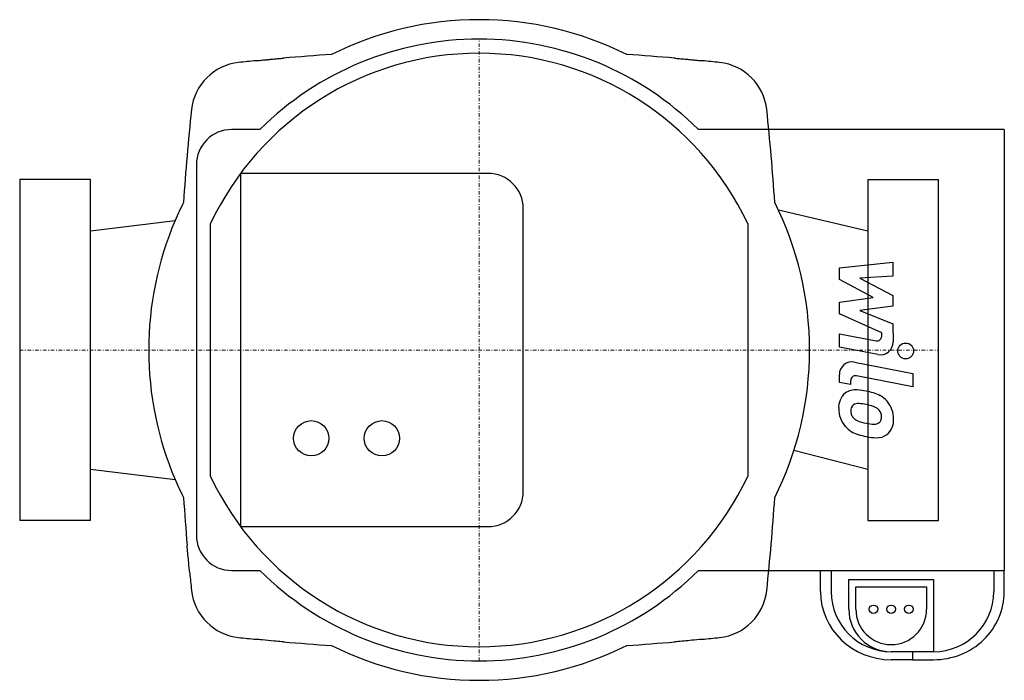
# Model space of a CAD drawing. Extents: x 0 to 139, y -47 to 47.
import ezdxf

# ---------------------------------------------------------------- set-up
doc = ezdxf.new("R2010")
doc.units = 0
doc.linetypes.add('DASHDOT', pattern=[1, 0.5, -0.25, 0, -0.25])
doc.layers.get('0').update_dxf_attribs({"color": 124})
doc.layers.add('CP_AXIS', color=143, linetype='DASHDOT', lineweight=18)
doc.layers.add('CP_DETAL', color=33, linetype='Continuous')

msp = doc.modelspace()

# ---------------------------------------------------------------- linework, layer by layer
at = {"extrusion": (0, 1, 0)}
for p, q in [((33.97, 31.2), (30, 31.2)), ((139.3, 31.2), (96.03, 31.2)), ((139.3, 31.2), (139.3, -31.2)), ((25, 26.2), (25, -26.2)), ((25, 26.2), (25, -26.2)), ((0, 24.15), (0, -24.15)), ((10, 24.15), (0, 24.15)), ((10, -24.15), (10, 24.15)), ((31.25, 25), (31.25, -25)), ((66.25, 25), (31.25, 25)), ((120, 24.15), (120, -24.15)), ((120, 24.15), (130, 24.15)), ((130, -24.15), (130, 24.15)), ((71.25, -20), (71.25, 20)), ((27, -17.89), (27, 17.89)), ((103, 17.89), (103, -17.89)), ((10, -24.15), (0, -24.15)), ((31.25, -25), (66.25, -25)), ((120, -24.15), (130, -24.15)), ((30, -31.2), (33.97, -31.2)), ((96.03, -31.2), (139.3, -31.2)), ((113.3, -34.2), (113.3, -31.2)), ((114.8, -31.2), (114.8, -34.2)), ((137.8, -31.2), (137.8, -34.2)), ((139.3, -34.2), (139.3, -31.2)), ((117.3, -36.7), (117.3, -32.5)), ((117.3, -32.5), (129.3, -32.5)), ((129.3, -32.5), (129.3, -42.7)), ((118.3, -36.7), (118.3, -33.5)), ((118.3, -33.5), (128.3, -33.5)), ((128.3, -33.5), (128.3, -36.7)), ((129.3, -42.7), (123.3, -42.7)), ((126.3, -42.7), (126.3, -43.83)), ((126.3, -43.83), (123.3, -43.83)), ((126.3, -43.83), (129.3, -43.83))]:
    msp.add_line(p, q, dxfattribs=at)
for p, q in [((107.34, 19.83), (120, 16.85)), ((10, 16.85), (21.99, 18.33)), ((109.54, -14.2), (120, -16.85)), ((10, -16.85), (21.99, -18.33))]:
    msp.add_line(p, q)
for centre, radius in [((41.25, -12.5), 2.5), ((51.25, -12.5), 2.5), ((120.8, -36.7), 0.6), ((123.3, -36.7), 0.6), ((125.8, -36.7), 0.6)]:
    msp.add_circle(centre, radius)
for centre, radius, start, end in [((65, 0), 46.75, 90, 116.5509), ((65, 0), 46.75, 63.4491, 90), ((65, 0), 44, 90, 134.839), ((65, 0), 44, 45.161, 90), ((65, 0), 42, 90, 154.7912), ((65, -278.75), 321.25, 93.7297, 94.9408), ((65, 0), 42, 25.2088, 90), ((65, -278.75), 321.25, 85.0592, 86.2703), ((31.77, 33.23), 7.5, 96.0806, 173.9194), ((65, -278.75), 321.25, 95.6385, 96.0806), ((37.42, 40.31), 1, 90, 94.9408), ((92.58, 40.31), 1, 85.0592, 90), ((65, -278.75), 321.25, 83.9194, 84.3615), ((98.23, 33.23), 7.5, 6.0806, 83.9194), ((343.75, 0), 321.25, 173.9194, 176.2703), ((-213.75, 0), 321.25, 3.7297, 6.0806), ((30, 26.2), 5, 90, 180), ((66.25, 20), 5, 0, 90), ((65, 0), 46.75, 153.4491, 156.914), ((65, 0), 46.75, 0, 26.5509), ((65, 0), 46.75, 156.914, 180), ((65, 0), 46.75, 180, 203.0875), ((65, 0), 46.75, 333.4491, 0), ((65, 0), 42, 205.2088, 270), ((65, 0), 42, 270, 334.7912), ((65, 0), 46.75, 203.0875, 206.5509), ((66.25, -20), 5, 270, 0), ((343.75, 0), 321.25, 183.7297, 184.9408), ((-213.75, 0), 321.25, 353.9194, 356.2703), ((30, -26.2), 5, 180, 270), ((343.75, 0), 321.25, 185.6385, 186.0806), ((65, 0), 44, 225.161, 270), ((65, 0), 44, 270, 314.839), ((31.77, -33.23), 7.5, 186.0806, 263.9194), ((98.23, -33.23), 7.5, 276.0806, 353.9194), ((123.3, -34.2), 8.5, 180, 270), ((129.3, -34.2), 8.5, 270, 0), ((123.3, -36.7), 6, 180, 270), ((123.3, -36.7), 5, 180, 0), ((65, 278.75), 321.25, 263.9194, 264.3615), ((37.42, -40.31), 1, 265.0592, 270), ((65, 278.75), 321.25, 265.0592, 266.2703), ((65, 278.75), 321.25, 273.7297, 274.9408), ((92.58, -40.31), 1, 270, 274.9408), ((65, 278.75), 321.25, 275.6385, 276.0806), ((65, 0), 46.75, 243.4491, 270), ((65, 0), 46.75, 270, 296.5509)]:
    msp.add_arc(centre, radius, start, end)
for centre, start_param, end_param in [((123.3, -34.2), 0, 1.570796), ((129.3, -34.2), 1.570796, 3.141593)]:
    msp.add_ellipse(centre, major_axis=(-10, 0), ratio=0.963348, start_param=start_param, end_param=end_param)
for points, knots in [([(33.44, 40.95), (33.66, 40.97), (33.89, 40.99), (34.38, 41.04), (34.64, 41.06), (35.06, 41.1), (35.22, 41.12), (35.46, 41.14), (35.55, 41.15), (35.76, 41.17), (35.89, 41.18), (36.22, 41.21), (36.43, 41.23), (36.87, 41.27), (37.1, 41.29), (37.33, 41.31)], [0, 0, 0, 0, 0.0685143, 0.0685143, 0.1468163, 0.1468163, 0.195755, 0.195755, 0.2202244, 0.2202244, 0.2593754, 0.2593754, 0.322017, 0.322017, 0.39151, 0.39151, 0.39151, 0.39151]), ([(92.67, 41.31), (92.9, 41.29), (93.12, 41.27), (93.61, 41.22), (93.87, 41.2), (94.29, 41.16), (94.45, 41.15), (94.7, 41.12), (94.78, 41.12), (94.99, 41.1), (95.12, 41.08), (95.46, 41.05), (95.66, 41.03), (96.1, 40.99), (96.33, 40.97), (96.56, 40.95)], [0, 0, 0, 0, 0.0685143, 0.0685143, 0.1468163, 0.1468163, 0.195755, 0.195755, 0.2202244, 0.2202244, 0.2593754, 0.2593754, 0.322017, 0.322017, 0.39151, 0.39151, 0.39151, 0.39151]), ([(24.05, -31.56), (24.01, -31.07), (23.96, -30.57), (23.84, -29.35), (23.78, -28.63), (23.71, -27.83), (23.7, -27.75), (23.69, -27.67)], [0.5005322, 0.5005322, 0.5005322, 0.5005322, 0.6505189, 0.6505189, 0.8673585, 0.8673585, 0.892035, 0.892035, 0.892035, 0.892035]), ([(37.33, -41.31), (37.25, -41.3), (37.17, -41.29), (36.73, -41.25), (36.37, -41.22), (35.43, -41.14), (34.86, -41.08), (34, -41), (33.72, -40.97), (33.44, -40.95)], [0.8426959, 0.8426959, 0.8426959, 0.8426959, 0.8673676, 0.8673676, 0.9757885, 0.9757885, 1.149262, 1.149262, 1.2342029, 1.2342029, 1.2342029, 1.2342029]), ([(96.56, -40.95), (96.07, -40.99), (95.57, -41.04), (95.07, -41.09), (94.35, -41.16), (93.63, -41.22), (92.91, -41.28), (92.83, -41.29), (92.75, -41.3), (92.67, -41.31)], [0.5005321, 0.5005321, 0.5005321, 0.5005321, 0.6505188, 0.6505188, 0.6505188, 0.8673584, 0.8673584, 0.8673584, 0.892035, 0.892035, 0.892035, 0.892035])]:
    msp.add_open_spline(points, degree=3, knots=knots)
at = {"layer": 'CP_AXIS'}
for p, q in [((65, -44), (65, 44)), ((0, 0), (130, 0))]:
    msp.add_line(p, q, dxfattribs=at)
at = {"layer": 'CP_DETAL'}
for p, q in [((115.96, 11.62), (123.55, 12.42)), ((115.96, 9.97), (115.96, 11.62)), ((123.55, 12.42), (123.55, 10.47)), ((120.73, 7.45), (115.96, 9.97)), ((123.55, 10.47), (118.86, 10.16)), ((118.86, 10.16), (123.55, 7.7)), ((115.96, 6.79), (120.73, 7.45)), ((123.55, 7.7), (123.55, 6.22)), ((115.96, 5.14), (115.96, 6.79)), ((123.55, 6.22), (118.86, 5.57)), ((118.86, 5.57), (123.55, 3.68)), ((121.95, 2.41), (115.96, 5.14)), ((123.55, 3.68), (123.56, 1.13)), ((115.96, 2.3), (121.15, 1.3)), ((115.96, 0.41), (115.96, 2.3)), ((121.95, 1.97), (121.95, 2.41)), ((121.42, -0.64), (115.96, 0.41)), ((118.1, -1.71), (126.34, -3.31)), ((115.96, -4.58), (115.96, -3.47)), ((126.34, -5.2), (118.37, -3.65)), ((126.34, -3.31), (126.34, -5.2)), ((117.56, -4.89), (115.96, -4.58)), ((117.56, -4.31), (117.56, -4.89))]:
    msp.add_line(p, q, dxfattribs=at)
msp.add_circle((125.34, -0.13), 1.12, dxfattribs=at)
for centre, radius, start, end in [((121.28, 1.97), 0.675, 259.1282, 0.0361), ((121.76, 1.13), 1.8, 259.1463, 0.1097), ((117.76, -3.47), 1.8, 79.0042, 180), ((118.24, -4.31), 0.675, 79.0041, 180), ((118.41, -8.09), 2.55, 129.1176, 184.2411), ((118.22, -8), 2.36, 83.443, 126.7902), ((117.94, -14.65), 9.01, 78.3333, 86.5259), ((118.73, -12.4), 6.65, 63.1115, 81.0742), ((120.02, -9.55), 3.54, 40.4936, 60.8647), ((119.74, -8.3), 3.87, 179.6738, 220.639), ((118.53, -8.53), 0.957, 130.254, 184.7357), ((118.61, -8.76), 1.19, 83.0647, 125.6723), ((118.39, -14.12), 6.54, 77.8511, 86.8316), ((117.83, -17.85), 10.32, 75.0104, 79.1866), ((120.09, -9.89), 2.04, 42.3225, 78.5446), ((119.87, -9.74), 3.77, 359.3287, 41.1984), ((120.92, -8.36), 3.35, 184.1845, 192.2301), ((118.98, -8.66), 1.4, 197.2372, 220.2783), ((119.2, -8.43), 1.71, 221.1381, 244.8162), ((120.54, -9.42), 1.39, 358.6944, 40.5967), ((120.66, -9.48), 1.27, 339.364, 1.2833), ((119.65, -8.35), 3.76, 221.0023, 254.0583), ((120.75, -4.74), 5.71, 246.5302, 260.0633), ((121.1, -3.26), 7.23, 259.3761, 268.4794), ((120.94, -9.36), 1.13, 268.4755, 305.933), ((121.08, -9.62), 0.837, 308.8919, 338.6227), ((121.03, -9.96), 2.61, 309.8625, 3.7877), ((121.86, -1.29), 11.16, 253.0634, 259.1605), ((121.38, -4.78), 7.64, 257.7846, 268.7587), ((121.33, -10.12), 2.3, 267.2175, 306.9176)]:
    msp.add_arc(centre, radius, start, end, dxfattribs=at)

doc.saveas('drawing.dxf')
